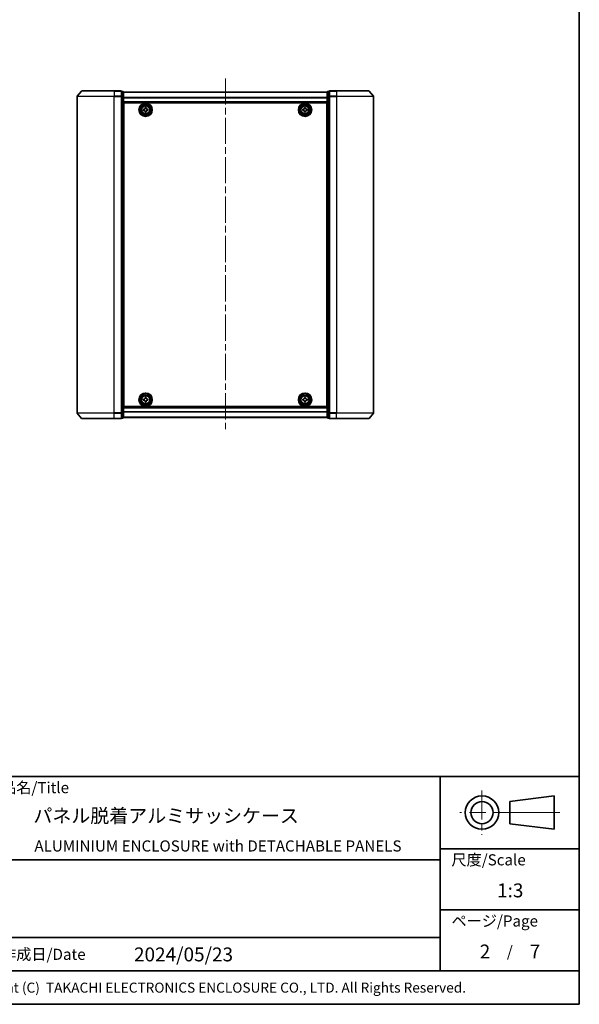
# Model space of a CAD drawing. Units: millimetres. Extents: x 36 to 6222, y 20 to 863.
# Drawn here: x 1895 to 2197, y 20 to 552 of the extents above; entities that cross this region are included whole.
import ezdxf
from ezdxf.enums import TextEntityAlignment as Align

# ---------------------------------------------------------------- set-up
doc = ezdxf.new("R2010")
doc.units = ezdxf.units.MM
doc.header["$LTSCALE"] = 2.5
doc.linetypes.add('CHAIN', pattern=[0.35429999999999995, 0.2362, -0.0295, 0.0591, -0.0295])
for name, color, linetype, lineweight in [('Border (ISO)', 7, 'Continuous', 35), ('Centerline (ISO)', 131, 'Continuous', 18), ('Hatch (ISO)', 1, 'Continuous', 18), ('Title (ISO)', 7, 'Continuous', 35), ('Visible (ISO)', 7, 'Continuous', 35), ('Visible Narrow (ISO)', 7, 'Continuous', 25)]:
    doc.layers.add(name, color=color, linetype=linetype, lineweight=lineweight)
doc.styles.add('Note Text (TK)', font='MS PGothic.ttf')
doc.styles.add('Text Style40', font='MS PGothic.ttf')
doc.styles.add('Text Style67', font='arial.ttf')

# ---------------------------------------------------------------- blocks, each defined once
blk = doc.blocks.new('Borders tk図枠')
at = {"layer": 'Border (ISO)'}
for p in [(405.4999999999999, 289), (14.50000000000001, 8.000000000000007)]:
    blk.add_line(p, (405.4999999999999, 8.000000000000007), dxfattribs=at)
blk = doc.blocks.new('Title Blocks コピー版 tk表題欄')
at = {"layer": 'Hatch (ISO)'}
h = blk.add_hatch(color=256, dxfattribs=at)
edge = h.paths.add_edge_path(flags=0)
edge.add_arc((95.444849922821, 237.346881026017), 0.5958259999999996, 269.9999999999897, 360)
edge.add_line((96.040675922821, 237.3468810260171), (96.04067592282095, 240.7585970260168))
edge.add_arc((95.44484992282096, 240.7585970260169), 0.5958259999999996, 0, 90.0000000000068)
edge.add_line((95.44484992282091, 241.3544230260169), (79.00658192282103, 241.3544230260169))
edge.add_arc((79.00658192282103, 240.7585970260169), 0.5958259999999996, 90, 180)
edge.add_line((78.41075592282102, 240.7585970260168), (78.41075592282081, 237.3468810260171))
edge.add_arc((79.00658192282081, 237.3468810260168), 0.5958259999999996, 180, 270.0000000000205)
edge.add_line((79.00658192282103, 236.7510550260168), (95.44484992282091, 236.751055026017))
edge = h.paths.add_edge_path()
edge.add_line((77.70882392282107, 241.0034570260169), (77.70882392282107, 237.1020210260171))
edge.add_arc((78.41075592282097, 237.102021026017), 0.7019319999998935, 180, 270.000000000008)
edge.add_line((78.41075592282105, 236.4000890260172), (96.04067592282101, 236.4000890260172))
edge.add_arc((96.040675922821, 237.102021026017), 0.7019319999998921, 270, 360)
edge.add_line((96.7426079228209, 237.1020210260171), (96.74260792282098, 241.0034570260169))
edge.add_arc((96.04067592282107, 241.003457026017), 0.7019319999998921, 0, 90.00000000000873)
edge.add_line((96.04067592282095, 241.705389026017), (78.41075592282105, 241.7053890260169))
edge.add_arc((78.41075592282105, 241.0034570260169), 0.7019319999999984, 90.00000000000072, 180)
for points in [[(78.94128592282102, 240.1954190260171), (78.94128592282102, 239.7056990260171), (79.79013392282097, 239.7056990260171), (79.79013392282097, 237.7060090260171), (80.37779792282102, 237.7060090260171), (80.37779792282102, 239.7056990260171), (81.22664592282104, 239.7056990260171), (81.22664592282104, 240.1954190260171)], [(85.55355153134052, 237.7060090260171), (84.81294043548178, 238.9396854897348), (84.28739592282106, 238.3724785432585), (84.28739592282106, 237.7060090260171), (83.76502792282103, 237.7060090260171), (83.76502792282103, 240.1954190260171), (84.28739592282106, 240.1954190260171), (84.28739592282106, 239.1472136578642), (85.2586086041826, 240.1954190260171), (85.97643794456017, 240.1954190260171), (85.18872726044239, 239.3452627384302), (86.172817922821, 237.7060090260171)], [(91.96090243223207, 240.1954190260171), (91.96090243223207, 237.7060090260171), (92.4791894322321, 237.7060090260171), (92.4791894322321, 238.7058540260171), (93.63819343223211, 238.7058540260171), (93.63819343223211, 237.7060090260171), (94.15648043223207, 237.7060090260171), (94.15648043223207, 240.1954190260171), (93.63819343223211, 240.1954190260171), (93.63819343223211, 239.195574026017), (92.4791894322321, 239.195574026017), (92.4791894322321, 240.1954190260171)], [(94.71149643223212, 240.1954190260171), (94.71149643223212, 237.7060090260171), (95.2338644322322, 237.7060090260171), (95.2338644322322, 240.1954190260171)]]:
    blk.add_hatch(color=256, dxfattribs=at).paths.add_polyline_path(points)
h = blk.add_hatch(color=256, dxfattribs=at)
h.paths.add_polyline_path([(82.45967999495221, 238.7589070260171), (81.8218998506899, 238.7589070260171), (82.14078992282104, 239.627313026017)], flags=0)
h.paths.add_polyline_path([(82.64850318183746, 238.2447010260171), (81.63307666380464, 238.2447010260171), (81.43526189659153, 237.7060090260171), (80.81854592282102, 237.7060090260171), (81.73268992282102, 240.1954190260171), (82.54888992282102, 240.1954190260171), (83.46303392282098, 237.7060090260171), (82.84631794905052, 237.7060090260171)])
h = blk.add_hatch(color=256, dxfattribs=at)
h.paths.add_polyline_path([(87.39654585068993, 238.7589070260171), (88.03432599495216, 238.7589070260171), (87.71543592282107, 239.627313026017)], flags=0)
h.paths.add_polyline_path([(87.00990789659151, 237.7060090260171), (87.20772266380467, 238.2447010260171), (88.22314918183736, 238.2447010260171), (88.42096394905047, 237.7060090260171), (89.03767992282091, 237.7060090260171), (88.123535922821, 240.1954190260171), (87.30733592282104, 240.1954190260171), (86.39319192282105, 237.7060090260171)])
h = blk.add_hatch(color=256, dxfattribs=at)
edge = h.paths.add_edge_path()
edge.add_arc((90.39257192282079, 238.9507140260171), 1.273272000000011, 38.55054079078439, 336.5820184016556)
edge.add_line((91.56096443223191, 238.4446700260172), (91.04202846323602, 238.6694270587604))
edge.add_ellipse((90.392571922821, 238.9507140260171), major_axis=(0, -0.7998759999999119), ratio=0.8673469387756529, start_angle=128.5505407907963, end_angle=426.582018401653, ccw=False)
edge.add_line((90.96328818027123, 239.4055047731898), (91.38834540645578, 239.7442231660233))
at = {"layer": 'Title (ISO)'}
for p, q in [((74.70882392282105, 245.052739026017), (255.7088239228211, 245.052739026017)), ((74.70882392282105, 204.052739026017), (74.70882392282105, 245.052739026017)), ((149.7088239228211, 245.052739026017), (149.7088239228211, 210.052739026017)), ((230.7088239228211, 245.052739026017), (230.7088239228211, 210.052739026017)), ((255.7088239228211, 245.052739026017), (255.7088239228211, 204.052739026017)), ((243.2088239228211, 240.552739026017), (251.2088239228211, 241.552739026017)), ((251.2088239228211, 235.552739026017), (251.2088239228211, 241.552739026017)), ((243.2088239228211, 240.552739026017), (243.2088239228211, 236.552739026017)), ((243.2088239228211, 236.552739026017), (251.2088239228211, 235.552739026017)), ((230.7088239228211, 232.052739026017), (255.7088239228211, 232.052739026017)), ((74.70882392282105, 230.052739026017), (230.7088239228211, 230.0527390260171)), ((99.70882392282105, 230.052739026017), (99.70882392282108, 216.052739026017)), ((124.708823922821, 230.052739026017), (124.708823922821, 216.052739026017)), ((230.7088239228211, 221.052739026017), (255.7088239228211, 221.052739026017)), ((74.70882392282105, 216.052739026017), (230.7088239228211, 216.052739026017)), ((255.7088239228211, 210.052739026017), (74.70882392282105, 210.052739026017)), ((74.70882392282105, 204.052739026017), (255.7088239228211, 204.052739026017))]:
    blk.add_line(p, q, dxfattribs=at)
at = {"layer": 'Title (ISO)', "color": 4, "linetype": 'CHAIN', "lineweight": 18, "ltscale": 8.889559745788574}
blk.add_line((238.2088239228211, 242.5527390260171), (238.2088239228211, 234.552739026017), dxfattribs=at)
at = {"layer": 'Title (ISO)', "color": 4, "linetype": 'CHAIN', "lineweight": 18, "ltscale": 20.00163269042969}
blk.add_line((252.2088239228211, 238.552739026017), (234.2088239228211, 238.552739026017), dxfattribs=at)
at = {"layer": 'Title (ISO)'}
for radius in [3, 2]:
    blk.add_circle((238.2088239228211, 238.5527390260171), radius, dxfattribs=at)
at = {"layer": 'Title (ISO)', "color": 1, "char_height": 2.000000029802322, "line_spacing_factor": 1.5, "style": 'Note Text (TK)'}
for s, insert, attachment_point in [('\\fＭＳ Ｐゴシック|b0|i0;{\\H2.0000;品名/Title}', (151.708823922821, 243.052739026017), 4), ('\\fＭＳ Ｐゴシック|b0|i0;{\\H2.0000;尺度/Scale}', (232.7088239228211, 230.052739026017), 4), ('\\fＭＳ Ｐゴシック|b0|i0;{\\H2.0000;承認/Approved}', (87.20882392282105, 228.052739026017), 5), ('\\fＭＳ Ｐゴシック|b0|i0;{\\H2.0000;検図/Checked}', (112.208823922821, 228.0527390260171), 5), ('\\fＭＳ Ｐゴシック|b0|i0;{\\H2.0000;製図/Created}', (137.208823922821, 228.052739026017), 5), ('\\fＭＳ Ｐゴシック|b0|i0;{\\H2.0000;ページ/Page}', (232.7088239228211, 219.052739026017), 4), ('\\fＭＳ Ｐゴシック|b0|i0;{\\H2.0000;作成日/Date}', (151.708823922821, 213.052739026017), 4)]:
    blk.add_mtext(s, dxfattribs=dict(at, insert=insert, attachment_point=attachment_point))
at = {"layer": 'Title (ISO)', "color": 7, "line_spacing_factor": 1.5, "style": 'Note Text (TK)'}
for s, insert, char_height, attachment_point in [('株式会社タカチ電機工業', (99.74260792282095, 239.052739026017), 2.5, 4), ('\\fArial|b0|i0;{\\H1.4986;TAKACHI ELECTRONICS ENCLOSURE CO., LTD.}', (99.74260792282095, 233.052739026017), 1.49859994649887, 4), ('\\fＭＳ Ｐゴシック|b0|i0;{\\H2.0000;/}', (243.2088239228211, 213.5527390260171), 2.000000029802322, 5), ('\\fMS PGothic|b0|i0;{\\H1.8000;本図面の著作権は株式会社タカチ電機工業に帰属します。 / Copyright (C)\xa0 TAKACHI ELECTRONICS ENCLOSURE CO., LTD. All Rights Reserved.}', (77.70882392282107, 207.052739026017), 1.800000071525573, 4)]:
    blk.add_mtext(s, dxfattribs=dict(at, insert=insert, char_height=char_height, attachment_point=attachment_point))
at = {"layer": 'Title (ISO)', "color": 7}
for tag, p, height, style in [('<品名>_001', (157.524164831912, 236.7388185714716), 2.5, 'Note Text (TK)'), ('<Title>_001', (157.708823922821, 231.5520568828656), 2.000000029802322, 'Text Style67'), ('<尺度>_001', (240.9218921046393, 223.302739026017), 2.5, 'Note Text (TK)'), ('<型番>_001', (157.6576875571527, 219.9930798731327), 3.000000119209289, 'Text Style40'), ('作成日_001', (175.6108125591847, 211.7814322078352), 2.5, 'Note Text (TK)'), ('<ページ_No.>_001', (237.7997330137302, 212.302739026017), 2.5, 'Note Text (TK)'), ('<総ページ数>_001', (246.7926307410029, 212.302739026017), 2.5, 'Note Text (TK)')]:
    blk.add_attdef(tag, p, '', height=height, dxfattribs=dict(at, style=style))
at = {"layer": 'Title (ISO)', "color": 7, "style": 'Note Text (TK)'}
blk.add_attdef('<部品サイズ>', text='', height=2.5, dxfattribs=at).set_placement((112.208823922821, 213.052739026017), align=Align.MIDDLE_CENTER)

msp = doc.modelspace()

# ---------------------------------------------------------------- linework, layer by layer
at = {"layer": 'Centerline (ISO)', "linetype": 'CHAIN', "ltscale": 23.99096870422363}
msp.add_line((2005.762565288994, 519.933552255027), (2005.762565288995, 329.4774784951615), dxfattribs=at)
at = {"layer": 'Visible (ISO)'}
for p, q in [((1928.172611388911, 513.0975706949936), (1925.832098905115, 510.2889557144391)), ((1928.40307777279, 513.2055153750943), (1945.762565288995, 513.2055153750943)), ((1949.462565288994, 513.2055153750941), (1945.762565288995, 513.2055153750941)), ((1950.462565288994, 512.9055153750941), (1949.762565288995, 512.9055153750941)), ((1949.762565288995, 512.7975706949935), (1949.762565288995, 512.9055153750941)), ((1949.762565288995, 512.7975706949935), (1949.762565288995, 510.1803407338847)), ((1950.762565288994, 509.9882854139853), (1950.762565288994, 512.6055153750942)), ((2060.762565288995, 512.5055153750943), (1950.762565288994, 512.5055153750943)), ((2060.762565288995, 512.605515375094), (2060.762565288995, 509.9882854139853)), ((2061.762565288995, 512.9055153750941), (2061.062565288994, 512.9055153750941)), ((2061.762565288995, 512.9055153750941), (2061.762565288995, 512.7975706949934)), ((2061.762565288995, 510.1803407338847), (2061.762565288995, 512.7975706949934)), ((2065.762565288995, 513.205515375094), (2062.062565288995, 513.205515375094)), ((2065.762565288995, 513.205515375094), (2083.122052805199, 513.205515375094)), ((2083.352519189078, 513.0975706949934), (2085.693031672874, 510.288955714439)), ((1925.762565288994, 510.0969003945398), (1925.762565288995, 339.3141303556496)), ((1949.762565288995, 510.0969003945398), (1949.762565288995, 510.1803407338847)), ((1949.762565288995, 509.9882854139853), (1949.762565288995, 510.0969003945398)), ((1949.762565288995, 509.9882854139853), (1949.762565288995, 339.422745336204)), ((1950.762565288995, 339.4227453362039), (1950.762565288994, 509.9882854139853)), ((1950.762565288994, 507.0055153750942), (2060.762565288995, 507.0055153750942)), ((1951.012565288994, 342.7055153750946), (1951.012565288994, 506.705515375094)), ((1951.012565288994, 506.705515375094), (2060.512565288994, 506.705515375094)), ((2060.512565288994, 506.705515375094), (2060.512565288994, 342.7055153750946)), ((2060.762565288995, 509.9882854139853), (2060.762565288995, 339.4227453362032)), ((2061.762565288995, 510.1803407338847), (2061.762565288995, 510.0969003945396)), ((2061.762565288995, 510.0969003945396), (2061.762565288995, 509.9882854139853)), ((2061.762565288995, 339.4227453362032), (2061.762565288995, 509.9882854139853)), ((2085.762565288995, 339.3141303556487), (2085.762565288995, 510.0969003945396)), ((1951.012565288994, 503.5055153750942), (1950.762565288994, 503.5055153750942)), ((1951.012565288994, 503.0055153750942), (1950.762565288994, 503.0055153750942)), ((1951.012565288994, 502.5055153750943), (1950.762565288994, 502.5055153750943)), ((1950.762565288994, 500.5055153750943), (1951.012565288994, 500.5055153750943)), ((1961.511073628711, 502.6490437218734), (1961.51408598723, 503.274036462388)), ((1961.973568256692, 502.6468145765697), (1961.511073628711, 502.6490437218734)), ((1961.51408598723, 503.274036462388), (1961.976580615211, 503.2718073170845)), ((1962.444044201706, 501.7070360733238), (1962.44627334701, 502.1695307013047)), ((1963.069036942221, 501.7040237148055), (1962.444044201706, 501.7070360733238)), ((1962.453864490476, 503.744512407402), (1962.45609363578, 504.2070070353829)), ((1962.45609363578, 504.2070070353826), (1963.081086376294, 504.2039946768643)), ((1963.071266087524, 502.1665183427863), (1963.069036942221, 501.7040237148054)), ((1963.081086376294, 504.2039946768645), (1963.078857230991, 503.7415000488835)), ((1964.011044590771, 502.6369942878002), (1963.54854996279, 502.6392234331037)), ((1963.551562321308, 503.2642161736183), (1964.014056949289, 503.2619870283148)), ((1964.014056949289, 503.2619870283149), (1964.011044590771, 502.6369942878002)), ((2047.51256528899, 502.6430153750942), (2047.51256528899, 503.2680153750941)), ((2047.51256528899, 503.2680153750941), (2047.97506528899, 503.2680153750941)), ((2047.97506528899, 502.6430153750942), (2047.51256528899, 502.6430153750942)), ((2048.45006528899, 503.743015375094), (2048.45006528899, 504.2055153750941)), ((2048.45006528899, 504.2055153750941), (2049.07506528899, 504.2055153750941)), ((2048.45006528899, 501.705515375094), (2048.45006528899, 502.1680153750941)), ((2049.07506528899, 501.705515375094), (2048.45006528899, 501.705515375094)), ((2049.07506528899, 504.2055153750941), (2049.07506528899, 503.7430153750941)), ((2049.07506528899, 502.1680153750941), (2049.07506528899, 501.7055153750941)), ((2049.550065288991, 503.2680153750941), (2050.01256528899, 503.2680153750941)), ((2050.01256528899, 502.6430153750941), (2049.550065288991, 502.6430153750941)), ((2050.01256528899, 503.268015375094), (2050.01256528899, 502.6430153750941)), ((2060.762565288995, 503.5055153750944), (2060.512565288994, 503.5055153750944)), ((2060.762565288995, 503.0055153750942), (2060.512565288994, 503.0055153750942)), ((2060.762565288995, 502.5055153750943), (2060.512565288994, 502.5055153750943)), ((2060.512565288994, 500.5055153750943), (2060.762565288995, 500.5055153750943)), ((1951.012565288994, 497.5055153750942), (1950.762565288994, 497.5055153750942)), ((1950.762565288994, 496.5055153750943), (1951.012565288994, 496.5055153750943)), ((1951.012565288994, 496.2055153750942), (1950.762565288994, 496.2055153750942)), ((2060.762565288995, 497.5055153750942), (2060.512565288994, 497.5055153750942)), ((2060.512565288994, 496.5055153750943), (2060.762565288995, 496.5055153750943)), ((2060.762565288995, 496.2055153750942), (2060.512565288994, 496.2055153750942)), ((1950.762565288994, 353.2055153750951), (1951.012565288994, 353.2055153750951)), ((1951.012565288994, 352.9055153750944), (1950.762565288994, 352.9055153750944)), ((1950.762565288994, 351.9055153750944), (1951.012565288994, 351.9055153750944)), ((2060.512565288994, 353.2055153750943), (2060.762565288995, 353.2055153750943)), ((2060.762565288995, 352.9055153750944), (2060.512565288994, 352.9055153750944)), ((2060.512565288994, 351.9055153750944), (2060.762565288995, 351.9055153750944)), ((1951.012565288994, 348.9055153750943), (1950.762565288994, 348.9055153750943)), ((1950.762565288994, 346.9055153750943), (1951.012565288994, 346.9055153750943)), ((1950.762565288994, 346.4055153750944), (1951.012565288994, 346.4055153750944)), ((1950.762565288994, 345.9055153750944), (1951.012565288994, 345.9055153750944)), ((1961.512487205761, 346.1433278740546), (1961.512643450359, 346.7683278545247)), ((1961.974987191309, 346.1432122530524), (1961.512487205761, 346.1433278740546)), ((1961.512643450359, 346.7683278545246), (1961.975143435907, 346.7682122335225)), ((1962.44975280957, 345.2055935364532), (1962.449868430572, 345.6680935220011)), ((1962.450262166958, 347.2430934727857), (1962.45037778796, 347.7055934583336)), ((1962.45037778796, 347.7055934583335), (1963.07537776843, 347.705437213736)), ((1963.074868411042, 345.6679372774035), (1963.07475279004, 345.2054372918556)), ((1963.07537776843, 347.705437213736), (1963.075262147428, 347.2429372281881)), ((1964.012487127641, 346.1427028956645), (1963.549987142094, 346.1428185166667)), ((1963.550143386691, 346.7678184971368), (1964.012643372239, 346.7677028761346)), ((1964.012643372239, 346.7677028761346), (1964.012487127642, 346.1427028956645)), ((2047.512565288994, 346.1430153750946), (2047.512565288994, 346.7680153750947)), ((2047.512565288994, 346.7680153750946), (2047.975065288994, 346.7680153750946)), ((2047.975065288994, 346.1430153750946), (2047.512565288994, 346.1430153750946)), ((2048.450065288994, 347.2430153750946), (2048.450065288994, 347.7055153750946)), ((2048.450065288994, 347.7055153750946), (2049.075065288994, 347.7055153750946)), ((2048.450065288994, 345.2055153750946), (2048.450065288994, 345.6680153750946)), ((2049.075065288994, 347.7055153750946), (2049.075065288994, 347.2430153750945)), ((2049.075065288994, 345.6680153750946), (2049.075065288994, 345.2055153750946)), ((2049.550065288994, 346.7680153750946), (2050.012565288994, 346.7680153750946)), ((2050.012565288994, 346.1430153750946), (2049.550065288994, 346.1430153750946)), ((2050.012565288994, 346.7680153750946), (2050.012565288994, 346.1430153750946)), ((2060.762565288995, 348.9055153750944), (2060.512565288994, 348.9055153750944)), ((2060.512565288994, 346.9055153750944), (2060.762565288995, 346.9055153750943)), ((2060.512565288994, 346.4055153750944), (2060.762565288995, 346.4055153750944)), ((2060.512565288994, 345.9055153750944), (2060.762565288995, 345.9055153750944)), ((2060.762565288995, 342.4055153750944), (1950.762565288994, 342.4055153750944)), ((2060.512565288994, 342.7055153750946), (1951.012565288994, 342.7055153750946)), ((1963.07475279004, 345.2054372918556), (1962.44975280957, 345.2055935364532)), ((2049.075065288994, 345.2055153750946), (2048.450065288994, 345.2055153750946)), ((1928.172611388911, 336.3134600551958), (1925.832098905116, 339.1220750357502)), ((1945.762565288995, 336.2055153750952), (1928.40307777279, 336.2055153750952)), ((1945.762565288995, 336.2055153750952), (1949.462565288995, 336.2055153750952)), ((1949.762565288995, 339.3141303556496), (1949.762565288995, 339.4227453362039)), ((1949.762565288995, 339.2306900163046), (1949.762565288995, 339.3141303556496)), ((1949.762565288995, 339.2306900163046), (1949.762565288995, 336.6134600551959)), ((1949.762565288995, 336.5055153750952), (1949.762565288995, 336.6134600551959)), ((1949.762565288995, 336.5055153750952), (1950.462565288995, 336.5055153750952)), ((1950.762565288995, 336.8055153750952), (1950.762565288995, 339.4227453362039)), ((1950.762565288994, 336.9055153750943), (2060.762565288995, 336.9055153750943)), ((2060.762565288995, 339.4227453362032), (2060.762565288995, 336.8055153750944)), ((2061.062565288995, 336.5055153750944), (2061.762565288995, 336.5055153750944)), ((2061.762565288995, 339.4227453362032), (2061.762565288995, 339.3141303556487)), ((2061.762565288995, 339.3141303556487), (2061.762565288995, 339.2306900163039)), ((2061.762565288995, 336.613460055195), (2061.762565288995, 339.2306900163039)), ((2061.762565288995, 336.613460055195), (2061.762565288995, 336.5055153750944)), ((2062.062565288995, 336.2055153750944), (2065.762565288995, 336.2055153750944)), ((2083.122052805199, 336.2055153750944), (2065.762565288995, 336.2055153750944)), ((2083.352519189078, 336.313460055195), (2085.693031672874, 339.1220750357494))]:
    msp.add_line(p, q, dxfattribs=at)
for centre, radius in [((1962.762565288994, 502.9555153750941), 3.599999999999988), ((1962.762565288994, 502.9555153750941), 3.499999999999989), ((1962.762565288994, 502.9555153750941), 2.699999999999992), ((1962.762565288994, 502.9555153750941), 2.599999999999992), ((1962.762565289001, 502.9555153750941), 2.464946977441639), ((2048.762565288994, 502.9555153750941), 3.599999999999988), ((2048.762565288994, 502.9555153750941), 3.499999999999989), ((2048.762565288994, 502.9555153750941), 2.699999999999992), ((2048.762565288994, 502.9555153750941), 2.599999999999992), ((2048.76256528899, 502.9555153750941), 2.464946977441639), ((1962.762565288994, 346.4555153750946), 3.599999999999988), ((1962.762565288994, 346.4555153750946), 3.499999999999989), ((1962.762565288994, 346.4555153750946), 2.699999999999992), ((1962.762565288994, 346.4555153750946), 2.599999999999992), ((1962.762565289, 346.4555153750946), 2.464946977441636), ((2048.762565288994, 346.4555153750946), 3.599999999999988), ((2048.762565288994, 346.4555153750946), 3.499999999999989), ((2048.762565288994, 346.4555153750946), 2.699999999999992), ((2048.762565288994, 346.4555153750946), 2.599999999999992), ((2048.762565288994, 346.4555153750946), 2.464946977441643)]:
    msp.add_circle(centre, radius, dxfattribs=at)
for centre, radius, start, end in [((1928.40307777279, 512.9055153750941), 0.2999999999999925, 90, 140.1944289077324), ((1949.462565288994, 512.9055153750941), 0.2999999999999925, 0, 90), ((1950.462565288994, 512.6055153750942), 0.2999999999999925, 0, 90), ((2061.062565288994, 512.605515375094), 0.2999999999999987, 90, 180), ((2062.062565288995, 512.9055153750941), 0.2999999999999998, 90, 180), ((2083.122052805199, 512.9055153750941), 0.2999999999999932, 39.80557109225138, 90), ((1926.062565288994, 510.0969003945398), 0.2999999999999902, 140.1944289077324, 180), ((2085.462565288995, 510.0969003945396), 0.2999999999999998, 0, 39.80557109225138), ((1926.062565288995, 339.3141303556496), 0.3000000000000013, 180, 219.8055710922675), ((1928.40307777279, 336.5055153750952), 0.2999999999999925, 219.8055710922587, 270), ((1949.462565288995, 336.5055153750952), 0.2999999999999991, 270, 0), ((1950.462565288995, 336.8055153750952), 0.2999999999999991, 270, 0), ((2061.062565288994, 336.8055153750944), 0.2999999999999932, 180, 270), ((2062.062565288995, 336.5055153750944), 0.2999999999999932, 180, 270), ((2083.122052805199, 336.5055153750944), 0.2999999999999932, 270, 320.1944289077164), ((2085.462565288995, 339.3141303556487), 0.2999999999999998, 320.1944289077164, 0)]:
    msp.add_arc(centre, radius, start, end, dxfattribs=at)
for points in [[(1962.44627334701, 502.1695307013046), (1962.446559822735, 502.2289676001213), (1962.43501951787, 502.2925791495064), (1962.387163233025, 502.4098922238005), (1962.350843048426, 502.4635920105302), (1962.266696009513, 502.5485541267564), (1962.213348823769, 502.5853902595232), (1962.096502507452, 502.6343751527333), (1962.033005155509, 502.6465281008447), (1961.973568256692, 502.6468145765698)], [(1961.976580615211, 503.2718073170845), (1962.036017514028, 503.2715208413596), (1962.099629063413, 503.2830611462244), (1962.216942137707, 503.3309174310696), (1962.270641924436, 503.3672376156685), (1962.355604040662, 503.4513846545811), (1962.392440173429, 503.5047318403259), (1962.441425066639, 503.6215781566424), (1962.453578014751, 503.6850755085851), (1962.453864490476, 503.7445124074018)], [(1963.54854996279, 502.6392234331037), (1963.489113063973, 502.6395099088286), (1963.425501514588, 502.6279696039638), (1963.308188440294, 502.5801133191185), (1963.254488653564, 502.5437931345196), (1963.169526537338, 502.459646095607), (1963.132690404571, 502.4062989098622), (1963.083705511361, 502.2894525935457), (1963.071552563249, 502.2259552416032), (1963.071266087524, 502.1665183427863)], [(1963.078857230991, 503.7415000488835), (1963.078570755266, 503.6820631500668), (1963.090111060131, 503.6184516006817), (1963.137967344976, 503.5011385263876), (1963.174287529575, 503.447438739658), (1963.258434568487, 503.3624766234317), (1963.311781754232, 503.3256404906651), (1963.428628070549, 503.2766555974548), (1963.492125422491, 503.2645026493434), (1963.551562321308, 503.2642161736183)], [(2047.97506528899, 503.2680153750941), (2048.034502878185, 503.2680153750941), (2048.098058067054, 503.2798621391845), (2048.215139122276, 503.3282832906325), (2048.268663230205, 503.3648618741819), (2048.353218789902, 503.449417433879), (2048.389797373452, 503.5029415418083), (2048.4382185249, 503.6200225970306), (2048.45006528899, 503.6835777858993), (2048.45006528899, 503.7430153750941)], [(2048.45006528899, 502.1680153750941), (2048.45006528899, 502.2274529642889), (2048.4382185249, 502.2910081531575), (2048.389797373452, 502.40808920838), (2048.353218789902, 502.4616133163092), (2048.268663230205, 502.5461688760063), (2048.215139122276, 502.5827474595557), (2048.098058067054, 502.6311686110036), (2048.034502878185, 502.6430153750941), (2047.97506528899, 502.6430153750941)], [(2049.07506528899, 503.7430153750941), (2049.07506528899, 503.6835777858993), (2049.086912053081, 503.6200225970306), (2049.135333204528, 503.5029415418082), (2049.171911788079, 503.449417433879), (2049.256467347776, 503.3648618741819), (2049.309991455704, 503.3282832906325), (2049.427072510927, 503.2798621391845), (2049.490627699796, 503.2680153750941), (2049.550065288991, 503.2680153750941)], [(2049.550065288991, 502.6430153750941), (2049.490627699796, 502.6430153750941), (2049.427072510927, 502.6311686110036), (2049.309991455704, 502.5827474595557), (2049.256467347776, 502.5461688760063), (2049.171911788078, 502.4616133163092), (2049.135333204528, 502.4080892083799), (2049.086912053081, 502.2910081531575), (2049.07506528899, 502.2274529642889), (2049.07506528899, 502.1680153750941)], [(1962.449868430572, 345.6680935220011), (1962.449883289456, 345.7275311093385), (1962.438052413983, 345.7910892578099), (1962.3896605333, 345.908182414243), (1962.353095331458, 345.9617156648294), (1962.268560912562, 346.0462923600434), (1962.215045950635, 346.0828843230141), (1962.097977003941, 346.1313347422009), (1962.034424778647, 346.1431973941689), (1961.974987191309, 346.1432122530524)], [(1961.975143435907, 346.7682122335225), (1962.034581023244, 346.768197374639), (1962.098139171715, 346.7800282501114), (1962.215232328148, 346.8284201307946), (1962.268765578735, 346.8649853326366), (1962.353342273949, 346.9495197515325), (1962.38993423692, 347.0030347134596), (1962.438384656106, 347.1201036601542), (1962.450247308074, 347.1836558854481), (1962.450262166958, 347.2430934727857)], [(1963.549987142094, 346.1428185166667), (1963.490549554756, 346.1428333755502), (1963.426991406285, 346.1310025000778), (1963.309898249852, 346.0826106193946), (1963.256364999265, 346.0460454175525), (1963.171788304051, 345.9615109986566), (1963.135196341081, 345.9079960367296), (1963.086745921894, 345.790927090035), (1963.074883269926, 345.727374864741), (1963.074868411042, 345.6679372774035)], [(1963.075262147428, 347.2429372281881), (1963.075247288545, 347.1834996408507), (1963.087078164017, 347.1199414923793), (1963.1354700447, 347.0028483359462), (1963.172035246542, 346.9493150853598), (1963.256569665438, 346.8647383901458), (1963.310084627365, 346.828146427175), (1963.42715357406, 346.7796960079883), (1963.490705799354, 346.7678333560203), (1963.550143386691, 346.7678184971368)], [(2047.975065288994, 346.7680153750947), (2048.034502878189, 346.7680153750947), (2048.098058067057, 346.779862139185), (2048.21513912228, 346.828283290633), (2048.268663230208, 346.8648618741824), (2048.353218789905, 346.9494174338795), (2048.389797373456, 347.0029415418088), (2048.438218524903, 347.1200225970311), (2048.450065288994, 347.1835777858998), (2048.450065288994, 347.2430153750946)], [(2048.450065288994, 345.6680153750946), (2048.450065288994, 345.7274529642895), (2048.438218524903, 345.791008153158), (2048.389797373456, 345.9080892083804), (2048.353218789905, 345.9616133163097), (2048.268663230208, 346.0461688760068), (2048.21513912228, 346.0827474595562), (2048.098058067057, 346.1311686110042), (2048.034502878189, 346.1430153750946), (2047.975065288994, 346.1430153750946)], [(2049.075065288994, 347.2430153750945), (2049.075065288994, 347.1835777858997), (2049.086912053084, 347.1200225970311), (2049.135333204532, 347.0029415418088), (2049.171911788082, 346.9494174338795), (2049.256467347779, 346.8648618741824), (2049.309991455708, 346.8282832906329), (2049.42707251093, 346.779862139185), (2049.490627699799, 346.7680153750946), (2049.550065288994, 346.7680153750946)], [(2049.550065288994, 346.1430153750945), (2049.490627699799, 346.1430153750945), (2049.42707251093, 346.1311686110042), (2049.309991455708, 346.0827474595562), (2049.256467347779, 346.0461688760068), (2049.171911788081, 345.9616133163097), (2049.135333204532, 345.9080892083804), (2049.086912053084, 345.791008153158), (2049.075065288994, 345.7274529642894), (2049.075065288994, 345.6680153750946)]]:
    msp.add_open_spline(points, degree=3, knots=[0, 0, 0, 0, 0.0179369428946619, 0.0179369428946619, 0.0358738857893238, 0.0358738857893238, 0.0538108286839857, 0.0538108286839857, 0.0717477715786476, 0.0717477715786476, 0.0717477715786476, 0.0717477715786476], dxfattribs=at)
at = {"layer": 'Visible Narrow (ISO)'}
for p, q in [((1945.762565288995, 513.0975706949936), (1928.172611388911, 513.0975706949936)), ((1945.762565288995, 513.0975706949936), (1945.762565288995, 513.2055153750941)), ((1945.762565288995, 513.0975706949936), (1949.462565288994, 513.0975706949936)), ((1945.762565288995, 513.0975706949936), (1945.762565288995, 510.2889557144391)), ((1949.462565288994, 513.0975706949936), (1949.462565288994, 513.2055153750943)), ((1949.462565288994, 513.0975706949936), (1949.462565288994, 510.2889557144391)), ((1949.762565288995, 512.7975706949935), (1950.462565288994, 512.7975706949935)), ((1950.462565288994, 512.7975706949935), (1950.462565288994, 512.9055153750941)), ((1950.462565288994, 512.7975706949935), (1950.462565288994, 510.1803407338847)), ((1950.762565288994, 512.433552255027), (2060.762565288995, 512.4335522550272)), ((2061.062565288994, 512.9055153750941), (2061.062565288994, 512.7975706949934)), ((2061.062565288994, 510.1803407338847), (2061.062565288994, 512.7975706949934)), ((2061.062565288994, 512.7975706949934), (2061.762565288995, 512.7975706949934)), ((2062.062565288995, 513.2055153750941), (2062.062565288995, 513.0975706949934)), ((2062.062565288995, 513.0975706949934), (2065.762565288995, 513.0975706949934)), ((2062.062565288995, 510.288955714439), (2062.062565288995, 513.0975706949934)), ((2065.762565288995, 513.0975706949934), (2065.762565288995, 513.205515375094)), ((2083.352519189078, 513.0975706949934), (2065.762565288995, 513.0975706949934)), ((2065.762565288995, 513.0975706949934), (2065.762565288995, 510.288955714439)), ((1945.762565288995, 510.0969003945398), (1925.762565288994, 510.0969003945398)), ((1925.832098905115, 510.2889557144391), (1945.762565288995, 510.2889557144391)), ((1949.462565288994, 510.2889557144391), (1945.762565288995, 510.2889557144391)), ((1945.762565288995, 510.2889557144391), (1945.762565288995, 510.0969003945398)), ((1945.762565288995, 510.0969003945398), (1949.462565288994, 510.0969003945398)), ((1945.762565288995, 339.3141303556496), (1945.762565288995, 510.0969003945398)), ((1949.462565288994, 510.0969003945398), (1949.462565288994, 510.2889557144391)), ((1949.462565288994, 510.0969003945398), (1949.762565288995, 510.0969003945398)), ((1949.462565288994, 510.0969003945398), (1949.462565288995, 339.3141303556496)), ((1950.462565288994, 510.1803407338847), (1949.762565288995, 510.1803407338847)), ((1949.762565288995, 509.9882854139853), (1950.462565288994, 509.9882854139853)), ((1950.462565288994, 509.9882854139853), (1950.462565288994, 510.1803407338848)), ((1950.462565288994, 509.9882854139853), (1950.762565288994, 509.9882854139853)), ((1950.462565288994, 509.9882854139853), (1950.462565288995, 339.4227453362039)), ((2060.762565288995, 509.561142267991), (1950.762565288994, 509.5611422679909)), ((1950.762565288994, 509.4331053880579), (2060.762565288995, 509.433105388058)), ((2060.762565288995, 507.3055153750943), (1950.762565288994, 507.3055153750943)), ((2060.762565288995, 509.9882854139853), (2061.062565288994, 509.9882854139853)), ((2061.062565288994, 510.1803407338847), (2061.062565288994, 509.9882854139853)), ((2061.762565288995, 510.1803407338847), (2061.062565288994, 510.1803407338847)), ((2061.062565288994, 339.4227453362032), (2061.062565288994, 509.9882854139853)), ((2061.062565288994, 509.9882854139853), (2061.762565288995, 509.9882854139853)), ((2061.762565288995, 510.0969003945396), (2062.062565288995, 510.0969003945396)), ((2065.762565288995, 510.288955714439), (2062.062565288995, 510.288955714439)), ((2062.062565288995, 510.288955714439), (2062.062565288995, 510.0969003945396)), ((2062.062565288995, 510.0969003945396), (2065.762565288995, 510.0969003945396)), ((2062.062565288995, 339.3141303556487), (2062.062565288995, 510.0969003945396)), ((2065.762565288995, 510.288955714439), (2065.762565288995, 510.0969003945396)), ((2065.762565288995, 510.288955714439), (2085.693031672874, 510.288955714439)), ((2085.762565288995, 510.0969003945396), (2065.762565288995, 510.0969003945396)), ((2065.762565288995, 510.0969003945396), (2065.762565288995, 339.3141303556487)), ((1951.012565288994, 501.1297794438062), (1950.762565288994, 501.1297794438062)), ((1950.762565288994, 500.9176474094503), (1951.012565288994, 500.9176474094503)), ((1951.012565288994, 500.5933833407383), (1950.762565288994, 500.5933833407383)), ((1950.762565288994, 500.2055153750943), (1951.012565288994, 500.2055153750943)), ((2060.762565288995, 501.1297794438062), (2060.512565288994, 501.1297794438062)), ((2060.512565288994, 500.9176474094503), (2060.762565288995, 500.9176474094503)), ((2060.762565288995, 500.5933833407383), (2060.512565288994, 500.5933833407383)), ((2060.512565288994, 500.2055153750943), (2060.762565288995, 500.2055153750943)), ((1951.012565288994, 497.8055153750942), (1950.762565288994, 497.8055153750942)), ((1950.762565288994, 497.4176474094503), (1951.012565288994, 497.4176474094503)), ((1951.012565288994, 497.0933833407383), (1950.762565288994, 497.0933833407383)), ((1950.762565288994, 496.8812513063824), (1951.012565288994, 496.8812513063824)), ((1951.012565288994, 496.8055153750943), (1950.762565288994, 496.8055153750943)), ((1950.762565288994, 495.9055153750943), (1951.012565288994, 495.9055153750943)), ((2060.762565288995, 497.8055153750942), (2060.512565288994, 497.8055153750942)), ((2060.512565288994, 497.4176474094503), (2060.762565288995, 497.4176474094503)), ((2060.762565288995, 497.0933833407383), (2060.512565288994, 497.0933833407383)), ((2060.512565288994, 496.8812513063824), (2060.762565288995, 496.8812513063824)), ((2060.762565288995, 496.8055153750943), (2060.512565288994, 496.8055153750943)), ((2060.512565288994, 495.9055153750941), (2060.762565288995, 495.9055153750941)), ((1951.012565288994, 353.5055153750951), (1950.762565288994, 353.5055153750951)), ((1950.762565288994, 352.6055153750943), (1951.012565288994, 352.6055153750943)), ((1951.012565288994, 352.5297794438063), (1950.762565288994, 352.5297794438063)), ((1950.762565288994, 352.3176474094503), (1951.012565288994, 352.3176474094503)), ((1951.012565288994, 351.9933833407384), (1950.762565288994, 351.9933833407384)), ((1950.762565288994, 351.6055153750944), (1951.012565288994, 351.6055153750944)), ((2060.762565288995, 353.5055153750944), (2060.512565288994, 353.5055153750944)), ((2060.512565288994, 352.6055153750944), (2060.762565288995, 352.6055153750944)), ((2060.762565288995, 352.5297794438063), (2060.512565288994, 352.5297794438063)), ((2060.512565288994, 352.3176474094503), (2060.762565288995, 352.3176474094503)), ((2060.762565288995, 351.9933833407384), (2060.512565288994, 351.9933833407384)), ((2060.512565288994, 351.6055153750944), (2060.762565288995, 351.6055153750944)), ((1951.012565288994, 349.2055153750943), (1950.762565288994, 349.2055153750943)), ((1950.762565288994, 348.8176474094503), (1951.012565288994, 348.8176474094503)), ((1951.012565288994, 348.4933833407384), (1950.762565288994, 348.4933833407384)), ((1950.762565288994, 348.2812513063824), (1951.012565288994, 348.2812513063824)), ((2060.762565288995, 349.2055153750944), (2060.512565288994, 349.2055153750944)), ((2060.512565288994, 348.8176474094503), (2060.762565288995, 348.8176474094503)), ((2060.762565288995, 348.4933833407384), (2060.512565288994, 348.4933833407384)), ((2060.512565288994, 348.2812513063824), (2060.762565288995, 348.2812513063824)), ((1950.762565288994, 342.1055153750943), (2060.762565288995, 342.1055153750944)), ((1925.762565288995, 339.3141303556496), (1945.762565288995, 339.3141303556496)), ((1945.762565288995, 339.1220750357503), (1925.832098905116, 339.1220750357503)), ((1928.172611388911, 336.3134600551958), (1945.762565288995, 336.3134600551958)), ((1949.462565288995, 339.3141303556496), (1945.762565288995, 339.3141303556496)), ((1945.762565288995, 339.1220750357502), (1945.762565288995, 339.3141303556496)), ((1945.762565288995, 339.1220750357502), (1949.462565288995, 339.1220750357502)), ((1945.762565288995, 336.3134600551958), (1945.762565288995, 339.1220750357502)), ((1949.462565288995, 336.3134600551958), (1945.762565288995, 336.3134600551958)), ((1945.762565288995, 336.3134600551958), (1945.762565288995, 336.2055153750952)), ((1949.762565288995, 339.3141303556496), (1949.462565288995, 339.3141303556496)), ((1949.462565288995, 339.1220750357502), (1949.462565288995, 339.3141303556496)), ((1949.462565288995, 339.1220750357502), (1949.462565288995, 336.3134600551958)), ((1949.462565288995, 336.2055153750952), (1949.462565288995, 336.3134600551958)), ((1950.462565288995, 339.4227453362039), (1949.762565288995, 339.4227453362039)), ((1949.762565288995, 339.2306900163046), (1950.462565288995, 339.2306900163046)), ((1950.462565288995, 336.6134600551959), (1949.762565288995, 336.6134600551959)), ((1950.762565288994, 339.4227453362039), (1950.462565288995, 339.4227453362039)), ((1950.462565288995, 339.2306900163046), (1950.462565288995, 339.4227453362039)), ((1950.462565288995, 339.2306900163046), (1950.462565288995, 336.6134600551959)), ((1950.462565288995, 336.5055153750952), (1950.462565288995, 336.6134600551958)), ((2060.762565288995, 339.9779253621306), (1950.762565288994, 339.9779253621306)), ((1950.762565288994, 339.8498884821977), (2060.762565288995, 339.8498884821977)), ((2060.762565288995, 336.9774784951614), (1950.762565288994, 336.9774784951614)), ((2061.062565288994, 339.4227453362032), (2060.762565288995, 339.4227453362032)), ((2061.062565288994, 339.4227453362031), (2061.062565288994, 339.2306900163038)), ((2061.762565288995, 339.4227453362032), (2061.062565288994, 339.4227453362032)), ((2061.062565288995, 336.613460055195), (2061.062565288994, 339.2306900163039)), ((2061.062565288994, 339.2306900163039), (2061.762565288995, 339.2306900163039)), ((2061.062565288994, 336.613460055195), (2061.062565288994, 336.5055153750944)), ((2061.762565288995, 336.613460055195), (2061.062565288995, 336.613460055195)), ((2062.062565288995, 339.3141303556487), (2061.762565288995, 339.3141303556487)), ((2065.762565288995, 339.3141303556487), (2062.062565288995, 339.3141303556487)), ((2062.062565288995, 339.3141303556487), (2062.062565288995, 339.1220750357494)), ((2062.062565288995, 339.1220750357494), (2065.762565288995, 339.1220750357494)), ((2062.062565288995, 336.313460055195), (2062.062565288995, 339.1220750357494)), ((2065.762565288995, 336.313460055195), (2062.062565288995, 336.313460055195)), ((2062.062565288995, 336.313460055195), (2062.062565288995, 336.2055153750944)), ((2065.762565288995, 339.1220750357494), (2065.762565288995, 339.3141303556487)), ((2065.762565288995, 339.3141303556487), (2085.762565288995, 339.3141303556488)), ((2085.693031672874, 339.1220750357494), (2065.762565288995, 339.1220750357494)), ((2065.762565288995, 336.313460055195), (2065.762565288995, 339.1220750357494)), ((2065.762565288995, 336.313460055195), (2065.762565288995, 336.2055153750944)), ((2065.762565288995, 336.313460055195), (2083.352519189078, 336.313460055195))]:
    msp.add_line(p, q, dxfattribs=at)
for centre, radius in [((1962.762565289001, 502.9555153750941), 2.462366997644409), ((1962.762565289001, 502.9555153750941), 2.252340303448609), ((1962.762565289001, 502.9555153750941), 2.113030436183159), ((2048.76256528899, 502.9555153750941), 2.462366997644409), ((2048.76256528899, 502.9555153750941), 2.252340303448609), ((2048.76256528899, 502.9555153750941), 2.11303043618316), ((1962.762565289, 346.4555153750946), 2.462366997644406), ((1962.762565289, 346.4555153750946), 2.252340303448606), ((1962.762565289, 346.4555153750946), 2.113030436183157), ((2048.762565288994, 346.4555153750946), 2.462366997644412), ((2048.762565288994, 346.4555153750946), 2.252340303448612), ((2048.762565288994, 346.4555153750946), 2.113030436183163)]:
    msp.add_circle(centre, radius, dxfattribs=at)
for centre, major_axis, ratio, start_param, end_param in [((1949.462565288994, 512.9055153750941), (0.3000000000000002, 1e-16), 0.6401843996644822, 0, 1.570796326794896), ((1950.462565288994, 512.6055153750942), (0.3000000000000002, 1e-16), 0.6401843996644676, 0, 1.570796326794896), ((2061.062565288994, 512.605515375094), (-0.3000000000000061, 0), 0.640184399664519, 4.712388980384689, 6.283185307179584), ((2062.062565288995, 512.9055153750941), (-0.2999999999999896, 0), 0.6401843996644951, 4.712388980384689, 6.283185307179584), ((1949.462565288994, 510.0969003945398), (0.3000000000000015, 1e-16), 0.6401843996644675, 0, 1.570796326794896), ((1950.462565288994, 509.9882854139853), (0.3000000000000015, 1e-16), 0.6401843996644675, 0, 1.570796326794896), ((2061.062565288994, 509.9882854139853), (-0.299999999999999, 0), 0.640184399664466, 4.712388980384689, 6.283185307179584), ((2062.062565288995, 510.0969003945396), (-0.299999999999999, 0), 0.6401843996644807, 4.712388980384689, 6.283185307179584), ((1949.462565288995, 339.3141303556496), (0.3000000000000002, 1e-16), 0.6401843996644683, 4.712388980384689, 6.283185307179584), ((1949.462565288995, 336.5055153750952), (0.2999999999999948, -6e-16), 0.640184399664483, 4.712388980384691, 6.283185307179593), ((1950.462565288995, 339.422745336204), (0.3000000000000002, 1e-16), 0.6401843996644793, 4.712388980384689, 6.283185307179584), ((1950.462565288995, 336.8055153750952), (0.2999999999999981, 1e-16), 0.6401843996644758, 4.712388980384689, 6.283185307179584), ((2061.062565288994, 339.4227453362032), (-0.3000000000000014, 0), 0.6401843996644718, 0, 1.570796326794896), ((2061.062565288994, 336.8055153750944), (-0.299999999999998, 0), 0.640184399664468, 9e-16, 1.570796326794896), ((2062.062565288995, 339.3141303556487), (-0.2999999999999964, 0), 0.6401843996644827, 0, 1.570796326794896), ((2062.062565288995, 336.5055153750944), (-0.299999999999999, 0), 0.6401843996644973, 9e-16, 1.570796326794896)]:
    msp.add_ellipse(centre, major_axis=major_axis, ratio=ratio, start_param=start_param, end_param=end_param, dxfattribs=at)

# ---------------------------------------------------------------- block references
at = {"xscale": 3, "yscale": 3, "zscale": 3}
msp.add_blockref('Borders tk図枠', (980.2499968189628, -3.999999027333149), dxfattribs=at)
ref = msp.add_blockref('Title Blocks コピー版 tk表題欄', (1429.6235250505, -592.1582161053842), dxfattribs=dict(xscale=3, yscale=3, zscale=3))
ref.add_attrib('<品名>_001', 'パネル脱着アルミサッシケース', (1902.196019546235, 118.0582396090304), dxfattribs={"layer": 'Title (ISO)', "color": 7, "height": 7.5, "style": 'Note Text (TK)'})
ref.add_attrib('<尺度>_001', '1:3', (2152.389201364417, 77.7500009726669), dxfattribs={"layer": 'Title (ISO)', "color": 7, "height": 7.5, "style": 'Note Text (TK)'})
ref.add_attrib('作成日_001', '2024/05/23', (1956.477269546235, 43.18608051812137), dxfattribs={"layer": 'Title (ISO)', "color": 7, "height": 7.5, "style": 'Note Text (TK)'})
ref.add_attrib('<Title>_001', 'ALUMINIUM ENCLOSURE with DETACHABLE PANELS', (1902.749996818963, 102.4979545432125), dxfattribs={"layer": 'Title (ISO)', "color": 7, "height": 6.000000089406967, "style": 'Text Style67'})
ref.add_attrib('<ページ_No.>_001', '2', (2143.02272409169, 44.75000097266685), dxfattribs={"layer": 'Title (ISO)', "color": 7, "height": 7.5, "style": 'Note Text (TK)'})
ref.add_attrib('<総ページ数>_001', '7', (2170.001417273509, 44.75000097266685), dxfattribs={"layer": 'Title (ISO)', "color": 7, "height": 7.5, "style": 'Note Text (TK)'})

doc.saveas('drawing.dxf')
